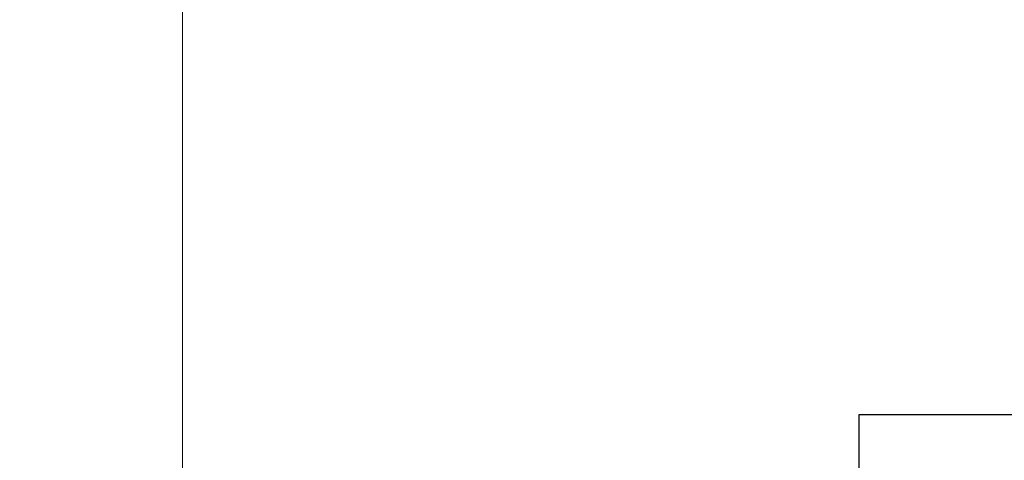
# Model space of a CAD drawing. Units: millimetres. Extents: x -3881 to 218, y 63 to 2627.
# Drawn here: x -2431 to -2381, y 2089 to 2111 of the extents above; entities that cross this region are included whole.
import ezdxf

# ---------------------------------------------------------------- set-up
doc = ezdxf.new("R2010")
doc.units = ezdxf.units.MM
doc.header["$PDSIZE"] = -5
doc.linetypes.add('PHANTOM', pattern=[63.5, 31.75, -6.35, 6.35, -6.35, 6.35, -6.35])
doc.layers.add('dim', color=82, linetype='Continuous', lineweight=9)
doc.styles.get("Standard").update_dxf_attribs({"font": 'arial.ttf', "height": 20})
doc.dimstyles.new('ISO-25', dxfattribs={"dimtxt": 10, "dimasz": 20, "dimexe": 1.25, "dimexo": 0.625, "dimtad": 1, "dimdec": 0, "dimtxsty": 'Standard', "dimcen": 2.5, "dimclrd": 3, "dimclre": 3, "dimadec": 0, "dimazin": 0, "dimtfac": 1, "dimtmove": 0, "dimatfit": 3, "dimfxl": 1, "dimarcsym": 0})

# ---------------------------------------------------------------- blocks, each defined once
blk = doc.blocks.new('*D209')
at = {"color": 3, "lineweight": -2}
for p, q in [((-2441.726, 2001.097), (-2441.726, 2270.294)), ((-2357.926, 2082.364), (-2357.926, 2270.294)), ((-2441.726, 2269.044), (-2568.656, 2269.044)), ((-2377.926, 2269.044), (-2421.726, 2269.044))]:
    blk.add_line(p, q, dxfattribs=at)
at = {"color": 3}
for points in [[(-2421.726, 2272.377), (-2421.726, 2265.711), (-2441.726, 2269.044)], [(-2377.926, 2265.711), (-2377.926, 2272.377), (-2357.926, 2269.044)]]:
    blk.add_solid(points, dxfattribs=at)
at = {"layer": 'Defpoints', "color": 0}
for p in [(-2441.726, 2269.044), (-2357.926, 2081.739), (-2441.726, 2000.472)]:
    blk.add_point(p, dxfattribs=at)
at = {"color": 0, "insert": (-2515.191, 2282.479), "char_height": 20, "attachment_point": 5}
blk.add_mtext('84 [3,30]', dxfattribs=at)

msp = doc.modelspace()

# ---------------------------------------------------------------- linework, layer by layer
for p, q in [((-2380.726, 2091.137), (-2388.726, 2091.137)), ((-2388.726, 2091.137), (-2388.726, 2087.137))]:
    msp.add_line(p, q)
at = {"layer": 'dim', "color": 2, "linetype": 'PHANTOM'}
msp.add_line((-2422.726, 2084.968), (-2422.726, 2165.426), dxfattribs=at)

# ---------------------------------------------------------------- dimensions: what is measured, and where the dimension line sits
dim = msp.add_linear_dim(base=(-2441.726, 2269.044), p1=(-2357.926, 2081.739), p2=(-2441.726, 2000.472), dimstyle='ISO-25')
dim.commit()
dim.dimension.update_dxf_attribs({"geometry": '*D209', "text_midpoint": (-2515.191, 2282.479)})

# ---------------------------------------------------------------- leaders
at = {"annotation_type": 0, "has_hookline": 1, "hookline_direction": 0, "text_width": 232.46}
msp.add_leader([(-2397.033, 1954.79), (-2228.793, 2258.054), (-2204.004, 2258.054)], dimstyle='ISO-25', override={"dimtad": 0}, dxfattribs=at)

doc.saveas('drawing.dxf')
